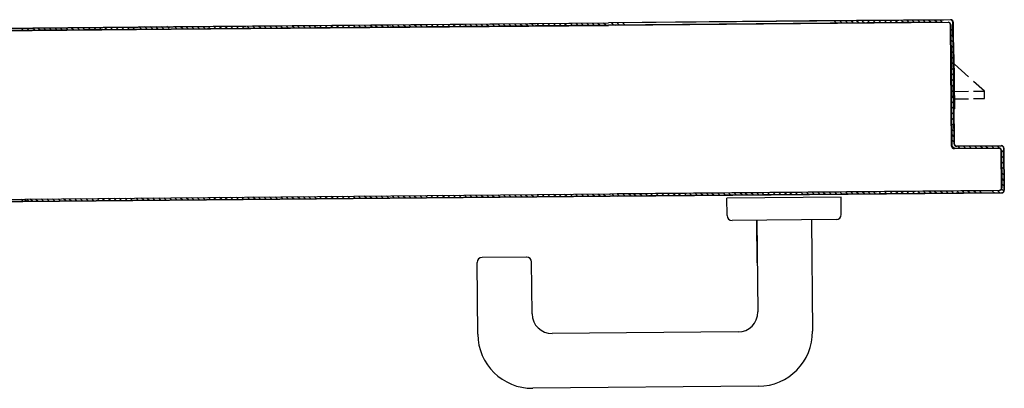
# Model space of a CAD drawing. Units: metres. Extents: x -39 to 66, y 9 to 57.
# Drawn here: x 12 to 13, y 13 to 13 of the extents above; entities that cross this region are included whole.
import ezdxf

# ---------------------------------------------------------------- set-up
doc = ezdxf.new("R2010")
doc.units = ezdxf.units.M
doc.header["$LTSCALE"] = 10
doc.layers.add('ANTIPANICO', color=2, linetype='Continuous')

msp = doc.modelspace()

# ---------------------------------------------------------------- linework, layer by layer
at = {"layer": 'ANTIPANICO'}
for p, q in [((12.20657, 13.17978, -1), (12.38217, 13.18134, -1)), ((12.20657, 13.17978, -1), (12.38217, 13.18134, -1)), ((12.20666, 13.17988, -1), (12.38217, 13.18144, -1)), ((12.29709, 13.18057, -1), (12.298, 13.17969, -1)), ((12.30022, 13.17971, -1), (12.29932, 13.18059, -1)), ((12.30159, 13.18061, -1), (12.30249, 13.17973, -1)), ((12.30474, 13.17973, -1), (12.30382, 13.18063, -1)), ((12.30608, 13.18065, -1), (12.30701, 13.17975, -1)), ((12.30923, 13.17977, -1), (12.30831, 13.18067, -1)), ((12.31058, 13.18069, -1), (12.3115, 13.17979, -1)), ((12.31373, 13.17981, -1), (12.3128, 13.18071, -1)), ((12.31503, 13.18073, -1), (12.31595, 13.17983, -1)), ((12.31822, 13.17985, -1), (12.3173, 13.18076, -1)), ((12.31953, 13.18077, -1), (12.32045, 13.17987, -1)), ((12.32272, 13.17989, -1), (12.32179, 13.1808, -1)), ((12.32402, 13.18082, -1), (12.32494, 13.17991, -1)), ((12.32721, 13.17993, -1), (12.32629, 13.18084, -1)), ((12.32852, 13.18086, -1), (12.32944, 13.17995, -1)), ((12.33167, 13.17997, -1), (12.33074, 13.18088, -1)), ((12.33301, 13.1809, -1), (12.33393, 13.17999, -1)), ((12.33616, 13.18001, -1), (12.33524, 13.18092, -1)), ((12.3375, 13.18094, -1), (12.33843, 13.18003, -1)), ((12.34065, 13.18005, -1), (12.33973, 13.18096, -1)), ((12.342, 13.18098, -1), (12.34292, 13.18007, -1)), ((12.34515, 13.18009, -1), (12.34423, 13.181, -1)), ((12.34649, 13.18102, -1), (12.34742, 13.18011, -1)), ((12.34964, 13.18013, -1), (12.34872, 13.18104, -1)), ((12.35095, 13.18106, -1), (12.35187, 13.18015, -1)), ((12.35414, 13.18017, -1), (12.35322, 13.18108, -1)), ((12.35544, 13.1811, -1), (12.35637, 13.18019, -1)), ((12.35863, 13.18021, -1), (12.35771, 13.18112, -1)), ((12.35994, 13.18114, -1), (12.36086, 13.18023, -1)), ((12.36313, 13.18025, -1), (12.3622, 13.18116, -1)), ((12.36443, 13.18118, -1), (12.36535, 13.18027, -1)), ((12.36758, 13.18029, -1), (12.36666, 13.1812, -1)), ((12.36893, 13.18122, -1), (12.36985, 13.18031, -1)), ((12.37208, 13.18033, -1), (12.37115, 13.18124, -1)), ((12.37342, 13.18126, -1), (12.37434, 13.18035, -1)), ((12.37657, 13.18037, -1), (12.37565, 13.18128, -1)), ((12.37792, 13.1813, -1), (12.37884, 13.18039, -1)), ((12.38107, 13.18041, -1), (12.38014, 13.18132, -1)), ((12.46321, 13.18216, -1), (12.38217, 13.18144, -1)), ((12.46321, 13.18206, -1), (12.38217, 13.18134, -1)), ((12.51621, 13.18162, -1), (12.38218, 13.18044, -1)), ((12.51915, 13.18155, -1), (12.38218, 13.18034, -1)), ((12.38435, 13.18046, -1), (12.38344, 13.18135, -1)), ((12.46614, 13.18208, -1), (12.3851, 13.18136, -1)), ((12.38511, 13.18046, -1), (12.51914, 13.18165, -1)), ((12.38568, 13.18137, -1), (12.38659, 13.18048, -1)), ((12.38884, 13.1805, -1), (12.38793, 13.18139, -1)), ((12.52014, 13.18266, -1), (12.46321, 13.18216, -1)), ((12.51721, 13.18253, -1), (12.46321, 13.18206, -1)), ((12.52014, 13.18256, -1), (12.46614, 13.18208, -1)), ((12.47415, 13.18125, -1), (12.47324, 13.18214, -1)), ((12.47548, 13.18216, -1), (12.47639, 13.18127, -1)), ((12.47864, 13.18129, -1), (12.47773, 13.18218, -1)), ((12.47998, 13.1822, -1), (12.48089, 13.18131, -1)), ((12.48313, 13.18133, -1), (12.48222, 13.18222, -1)), ((12.48447, 13.18224, -1), (12.48538, 13.18135, -1)), ((12.48762, 13.18137, -1), (12.48671, 13.18226, -1)), ((12.48895, 13.18228, -1), (12.48986, 13.18139, -1)), ((12.49211, 13.18141, -1), (12.4912, 13.1823, -1)), ((12.49345, 13.18232, -1), (12.49436, 13.18143, -1)), ((12.4966, 13.18145, -1), (12.49569, 13.18234, -1)), ((12.49793, 13.18236, -1), (12.49884, 13.18147, -1)), ((12.50109, 13.18149, -1), (12.50018, 13.18238, -1)), ((12.50242, 13.1824, -1), (12.50333, 13.18151, -1)), ((12.50558, 13.18153, -1), (12.50467, 13.18242, -1)), ((12.50692, 13.18244, -1), (12.50783, 13.18155, -1)), ((12.51007, 13.18157, -1), (12.50916, 13.18246, -1)), ((12.5114, 13.18248, -1), (12.51231, 13.18159, -1)), ((12.51456, 13.18161, -1), (12.51365, 13.1825, -1)), ((12.51589, 13.18252, -1), (12.5168, 13.18163, -1)), ((12.51914, 13.18165, -1), (12.51915, 13.18155, -1)), ((12.51914, 13.18165, -1), (12.51915, 13.18155, -1)), ((12.52054, 13.13161, -1), (12.5201, 13.18061, -1)), ((12.5202, 13.18061, -1), (12.5201, 13.18061, -1)), ((12.5202, 13.18061, -1), (12.5201, 13.18061, -1)), ((12.52014, 13.18266, -1), (12.52014, 13.18256, -1)), ((12.52014, 13.18266, -1), (12.52014, 13.18256, -1)), ((12.52064, 13.13161, -1), (12.5202, 13.18061, -1)), ((12.5202, 13.18061, -1), (12.52064, 13.13161, -1)), ((12.5211, 13.18162, -1), (12.52153, 13.13262, -1)), ((12.5211, 13.18162, -1), (12.5212, 13.18162, -1)), ((12.5212, 13.18162, -1), (12.5211, 13.18162, -1)), ((12.52153, 13.13262, -1), (12.5211, 13.18162, -1)), ((12.5212, 13.18162, -1), (12.52163, 13.13262, -1)), ((11.79508, 13.17524, -1), (12.20579, 13.17887, -1)), ((12.20579, 13.17887, -1), (11.79508, 13.17524, -1)), ((11.79508, 13.17514, -1), (12.20571, 13.17877, -1)), ((11.84807, 13.17671, -1), (12.20666, 13.17988, -1)), ((11.84807, 13.17661, -1), (12.20657, 13.17978, -1)), ((12.14625, 13.17833, -1), (12.14533, 13.17924, -1)), ((12.1476, 13.17926, -1), (12.14852, 13.17835, -1)), ((12.15075, 13.17837, -1), (12.14983, 13.17928, -1)), ((12.15209, 13.1793, -1), (12.15302, 13.17839, -1)), ((12.15524, 13.17841, -1), (12.15432, 13.17932, -1)), ((12.15659, 13.17934, -1), (12.15751, 13.17843, -1)), ((12.15974, 13.17845, -1), (12.15881, 13.17936, -1)), ((12.16104, 13.17938, -1), (12.16196, 13.17847, -1)), ((12.16423, 13.17849, -1), (12.16331, 13.1794, -1)), ((12.16554, 13.17942, -1), (12.16646, 13.17851, -1)), ((12.16873, 13.17853, -1), (12.1678, 13.17944, -1)), ((12.17003, 13.17946, -1), (12.17095, 13.17855, -1)), ((12.17322, 13.17857, -1), (12.1723, 13.17948, -1)), ((12.17453, 13.1795, -1), (12.17545, 13.17859, -1)), ((12.17768, 13.17861, -1), (12.17675, 13.17952, -1)), ((12.17902, 13.17954, -1), (12.17994, 13.17863, -1)), ((12.18217, 13.17865, -1), (12.18125, 13.17956, -1)), ((12.18351, 13.17958, -1), (12.18444, 13.17867, -1)), ((12.18666, 13.17869, -1), (12.18574, 13.1796, -1)), ((12.18801, 13.17962, -1), (12.18893, 13.17871, -1)), ((12.19116, 13.17873, -1), (12.19024, 13.17964, -1)), ((12.19275, 13.17985, -1), (12.19368, 13.17895, -1)), ((12.19594, 13.17897, -1), (12.19502, 13.17988, -1)), ((12.19725, 13.1799, -1), (12.19817, 13.17899, -1)), ((12.20044, 13.17901, -1), (12.19952, 13.17992, -1)), ((12.20174, 13.17994, -1), (12.20267, 13.17903, -1)), ((12.20493, 13.17905, -1), (12.20401, 13.17996, -1)), ((12.20571, 13.17878, -1), (12.38218, 13.18034, -1)), ((12.20579, 13.17888, -1), (12.38218, 13.18044, -1)), ((12.38218, 13.18044, -1), (12.20579, 13.17888, -1)), ((12.20726, 13.17979, -1), (12.20819, 13.17888, -1)), ((12.21045, 13.1789, -1), (12.20953, 13.17981, -1)), ((12.21176, 13.17983, -1), (12.21268, 13.17892, -1)), ((12.21495, 13.17894, -1), (12.21402, 13.17985, -1)), ((12.21625, 13.17987, -1), (12.21717, 13.17896, -1)), ((12.21944, 13.17898, -1), (12.21852, 13.17989, -1)), ((12.22075, 13.17991, -1), (12.22167, 13.179, -1)), ((12.22394, 13.17902, -1), (12.22301, 13.17993, -1)), ((12.22524, 13.17995, -1), (12.22616, 13.17904, -1)), ((12.22839, 13.17906, -1), (12.22747, 13.17997, -1)), ((12.22974, 13.17999, -1), (12.23066, 13.17908, -1)), ((12.23289, 13.1791, -1), (12.23196, 13.18001, -1)), ((12.23423, 13.18003, -1), (12.23515, 13.17912, -1)), ((12.23738, 13.17914, -1), (12.23646, 13.18005, -1)), ((12.23872, 13.18007, -1), (12.23965, 13.17916, -1)), ((12.24187, 13.17918, -1), (12.24095, 13.18009, -1)), ((12.24318, 13.18011, -1), (12.2441, 13.1792, -1)), ((12.24637, 13.17922, -1), (12.24545, 13.18013, -1)), ((12.24767, 13.18015, -1), (12.2486, 13.17924, -1)), ((12.25086, 13.17927, -1), (12.24994, 13.18017, -1)), ((12.25217, 13.18019, -1), (12.25309, 13.17929, -1)), ((12.25536, 13.17931, -1), (12.25444, 13.18021, -1)), ((12.25666, 13.18023, -1), (12.25759, 13.17933, -1)), ((12.25981, 13.17935, -1), (12.25889, 13.18025, -1)), ((12.26116, 13.18027, -1), (12.26208, 13.17937, -1)), ((12.26431, 13.17939, -1), (12.26338, 13.18029, -1)), ((12.26565, 13.18031, -1), (12.26657, 13.17941, -1)), ((12.2688, 13.17943, -1), (12.26788, 13.18033, -1)), ((12.27015, 13.18035, -1), (12.27107, 13.17945, -1)), ((12.2733, 13.17947, -1), (12.27237, 13.18037, -1)), ((12.27464, 13.18039, -1), (12.27556, 13.17949, -1)), ((12.27779, 13.17951, -1), (12.27689, 13.18039, -1)), ((12.27912, 13.18041, -1), (12.28002, 13.17953, -1)), ((12.28229, 13.17955, -1), (12.28138, 13.18043, -1)), ((12.28361, 13.18045, -1), (12.28451, 13.17957, -1)), ((12.28678, 13.17959, -1), (12.28588, 13.18047, -1)), ((12.2881, 13.18049, -1), (12.28901, 13.17961, -1)), ((12.29127, 13.17963, -1), (12.29037, 13.18051, -1)), ((12.2926, 13.18053, -1), (12.2935, 13.17965, -1)), ((12.29573, 13.17967, -1), (12.29483, 13.18055, -1)), ((12.52113, 13.17806, -1), (12.52022, 13.17895, -1)), ((12.52024, 13.1767, -1), (12.52115, 13.17581, -1)), ((12.52117, 13.17358, -1), (12.52026, 13.17446, -1)), ((12.52028, 13.17222, -1), (12.52119, 13.17133, -1)), ((12.52121, 13.16908, -1), (12.5203, 13.16997, -1)), ((12.52032, 13.16772, -1), (12.52123, 13.16684, -1)), ((12.52125, 13.16459, -1), (12.52034, 13.16548, -1)), ((12.52162, 13.16863, -1), (12.5213, 13.16863, -1)), ((12.52036, 13.16323, -1), (12.52127, 13.16234, -1)), ((12.52129, 13.16011, -1), (12.52038, 13.16099, -1)), ((12.5204, 13.15875, -1), (12.52131, 13.15786, -1)), ((12.52133, 13.15561, -1), (12.52042, 13.1565, -1)), ((12.52044, 13.15425, -1), (12.52135, 13.15337, -1)), ((12.52137, 13.15112, -1), (12.52046, 13.15201, -1)), ((12.52048, 13.14977, -1), (12.52138, 13.14888, -1)), ((12.5214, 13.14664, -1), (12.5205, 13.14752, -1)), ((12.52052, 13.14528, -1), (12.52142, 13.14439, -1)), ((12.52144, 13.14214, -1), (12.52054, 13.14303, -1)), ((12.52056, 13.14078, -1), (12.52146, 13.1399, -1)), ((12.52148, 13.13765, -1), (12.52058, 13.13854, -1)), ((12.5206, 13.1363, -1), (12.5215, 13.13541, -1)), ((12.52152, 13.13317, -1), (12.52062, 13.13405, -1)), ((12.52064, 13.13161, -1), (12.52054, 13.13161, -1)), ((12.52054, 13.13161, -1), (12.52064, 13.13161, -1)), ((12.52064, 13.13181, -1), (12.5218, 13.13067, -1)), ((12.52153, 13.13262, -1), (12.52163, 13.13262, -1)), ((12.52153, 13.13262, -1), (12.52163, 13.13262, -1)), ((12.5396, 13.13083, -1), (12.5216, 13.13067, -1)), ((12.5216, 13.13067, -1), (12.5396, 13.13083, -1)), ((12.5396, 13.13073, -1), (12.5216, 13.13057, -1)), ((12.5216, 13.13067, -1), (12.5216, 13.13057, -1)), ((12.5216, 13.13057, -1), (12.5216, 13.13067, -1)), ((12.52259, 13.13168, -1), (12.54059, 13.13184, -1)), ((12.52259, 13.13158, -1), (12.54059, 13.13174, -1)), ((12.54059, 13.13174, -1), (12.52259, 13.13158, -1)), ((12.52259, 13.13158, -1), (12.52259, 13.13168, -1)), ((12.52259, 13.13158, -1), (12.52259, 13.13168, -1)), ((12.52404, 13.13069, -1), (12.52313, 13.13158, -1)), ((12.52538, 13.1316, -1), (12.52629, 13.13071, -1)), ((12.52853, 13.13073, -1), (12.52762, 13.13162, -1)), ((12.52986, 13.13164, -1), (12.53077, 13.13075, -1)), ((12.53302, 13.13077, -1), (12.53211, 13.13166, -1)), ((12.53436, 13.13168, -1), (12.53527, 13.13079, -1)), ((12.53751, 13.13081, -1), (12.53661, 13.1317, -1)), ((12.53885, 13.13172, -1), (12.53978, 13.13081, -1)), ((12.5396, 13.13083, -1), (12.5396, 13.13073, -1)), ((12.5396, 13.13083, -1), (12.5396, 13.13073, -1)), ((12.54065, 13.12979, -1), (12.54055, 13.12979, -1)), ((12.54065, 13.12979, -1), (12.54055, 13.12979, -1)), ((12.54069, 13.11479, -1), (12.54055, 13.12979, -1)), ((12.54059, 13.13174, -1), (12.54059, 13.13184, -1)), ((12.54059, 13.13184, -1), (12.54059, 13.13174, -1)), ((12.54064, 13.12996, -1), (12.54157, 13.12906, -1)), ((12.54079, 13.11479, -1), (12.54065, 13.12979, -1)), ((12.54065, 13.12979, -1), (12.54079, 13.11479, -1)), ((12.54155, 13.1308, -1), (12.54165, 13.1308, -1)), ((12.54165, 13.1308, -1), (12.54155, 13.1308, -1)), ((12.54155, 13.1308, -1), (12.5417, 13.1138, -1)), ((12.5417, 13.1138, -1), (12.54155, 13.1308, -1)), ((12.54165, 13.1308, -1), (12.5418, 13.1138, -1)), ((12.54165, 13.1308, -1), (12.5418, 13.1138, -1)), ((12.54159, 13.12681, -1), (12.54068, 13.1277, -1)), ((12.5407, 13.12546, -1), (12.54161, 13.12456, -1)), ((12.54162, 13.12232, -1), (12.54072, 13.12321, -1)), ((12.54073, 13.12096, -1), (12.54164, 13.12007, -1)), ((12.54166, 13.11782, -1), (12.54075, 13.11872, -1)), ((12.38278, 13.11244, -1), (12.53975, 13.11383, -1)), ((12.38278, 13.11234, -1), (12.53682, 13.1137, -1)), ((12.53975, 13.11373, -1), (12.38571, 13.11237, -1)), ((12.46742, 13.11219, -1), (12.46652, 13.11308, -1)), ((12.46876, 13.1131, -1), (12.46967, 13.11221, -1)), ((12.47192, 13.11223, -1), (12.47101, 13.11312, -1)), ((12.47326, 13.11314, -1), (12.47416, 13.11225, -1)), ((12.47641, 13.11227, -1), (12.4755, 13.11316, -1)), ((12.47775, 13.11318, -1), (12.47866, 13.11229, -1)), ((12.48089, 13.11231, -1), (12.47999, 13.1132, -1)), ((12.48223, 13.11322, -1), (12.48314, 13.11233, -1)), ((12.48539, 13.11235, -1), (12.48448, 13.11324, -1)), ((12.48673, 13.11326, -1), (12.48763, 13.11237, -1)), ((12.48988, 13.11239, -1), (12.48897, 13.11328, -1)), ((12.49122, 13.1133, -1), (12.49213, 13.11241, -1)), ((12.49436, 13.11243, -1), (12.49346, 13.11332, -1)), ((12.4957, 13.11334, -1), (12.49661, 13.11245, -1)), ((12.49886, 13.11247, -1), (12.49795, 13.11336, -1)), ((12.5002, 13.11338, -1), (12.5011, 13.11249, -1)), ((12.50335, 13.11251, -1), (12.50244, 13.1134, -1)), ((12.50468, 13.11342, -1), (12.50559, 13.11253, -1)), ((12.50783, 13.11255, -1), (12.50693, 13.11344, -1)), ((12.50917, 13.11346, -1), (12.51008, 13.11257, -1)), ((12.51233, 13.11259, -1), (12.51142, 13.11348, -1)), ((12.51367, 13.1135, -1), (12.51457, 13.11261, -1)), ((12.51682, 13.11263, -1), (12.51592, 13.11352, -1)), ((12.51815, 13.11354, -1), (12.51906, 13.11265, -1)), ((12.5213, 13.11267, -1), (12.5204, 13.11356, -1)), ((12.52264, 13.11358, -1), (12.52355, 13.11269, -1)), ((12.5258, 13.11271, -1), (12.52489, 13.1136, -1)), ((12.52714, 13.11362, -1), (12.52804, 13.11273, -1)), ((12.53028, 13.11275, -1), (12.52937, 13.11364, -1)), ((12.53162, 13.11366, -1), (12.53253, 13.11277, -1)), ((12.5377, 13.11281, -1), (12.5368, 13.1137, -1)), ((12.53905, 13.11372, -1), (12.53995, 13.11283, -1)), ((12.53975, 13.11373, -1), (12.53975, 13.11383, -1)), ((12.53975, 13.11373, -1), (12.53975, 13.11383, -1)), ((12.54079, 13.11479, -1), (12.54069, 13.11479, -1)), ((12.54079, 13.11479, -1), (12.54069, 13.11479, -1)), ((12.54162, 13.11342, -1), (12.54069, 13.11433, -1)), ((12.54077, 13.11648, -1), (12.54168, 13.11559, -1)), ((12.5417, 13.1138, -1), (12.5418, 13.1138, -1)), ((12.5418, 13.1138, -1), (12.5417, 13.1138, -1)), ((11.77469, 13.10605, -1), (12.146, 13.10934, -1)), ((12.146, 13.10934, -1), (11.77469, 13.10605, -1)), ((11.77569, 13.10696, -1), (12.14678, 13.11025, -1)), ((12.14532, 13.11017, -1), (12.14622, 13.10928, -1)), ((12.146, 13.10934, -1), (12.38279, 13.11144, -1)), ((12.38279, 13.11144, -1), (12.146, 13.10934, -1)), ((12.14667, 13.11025, -1), (12.14758, 13.10937, -1)), ((12.14678, 13.11025, -1), (12.38278, 13.11234, -1)), ((12.14845, 13.1093, -1), (12.14754, 13.11019, -1)), ((12.14984, 13.10939, -1), (12.14894, 13.11027, -1)), ((12.15117, 13.11029, -1), (12.15207, 13.10941, -1)), ((12.1543, 13.10943, -1), (12.1534, 13.11031, -1)), ((12.15566, 13.11033, -1), (12.15657, 13.10945, -1)), ((12.15879, 13.10947, -1), (12.15789, 13.11035, -1)), ((12.16016, 13.11037, -1), (12.16106, 13.10949, -1)), ((12.16329, 13.10951, -1), (12.16238, 13.11039, -1)), ((12.16465, 13.11041, -1), (12.16555, 13.10953, -1)), ((12.16778, 13.10955, -1), (12.16688, 13.11043, -1)), ((12.16911, 13.11045, -1), (12.17001, 13.10957, -1)), ((12.17228, 13.10959, -1), (12.17137, 13.11047, -1)), ((12.1736, 13.11049, -1), (12.1745, 13.10961, -1)), ((12.17677, 13.10963, -1), (12.17587, 13.11051, -1)), ((12.1781, 13.11053, -1), (12.179, 13.10965, -1)), ((12.18127, 13.10967, -1), (12.18036, 13.11055, -1)), ((12.18259, 13.11057, -1), (12.18349, 13.10969, -1)), ((12.18578, 13.10969, -1), (12.18486, 13.11059, -1)), ((12.1871, 13.11059, -1), (12.18801, 13.10971, -1)), ((12.19023, 13.10973, -1), (12.18933, 13.11061, -1)), ((12.1916, 13.11064, -1), (12.1925, 13.10975, -1)), ((12.19473, 13.10977, -1), (12.19383, 13.11065, -1)), ((12.19609, 13.11068, -1), (12.197, 13.10979, -1)), ((12.19922, 13.10981, -1), (12.19832, 13.1107, -1)), ((12.20059, 13.11072, -1), (12.20149, 13.10983, -1)), ((12.20372, 13.10985, -1), (12.20282, 13.11074, -1)), ((12.20504, 13.11076, -1), (12.20595, 13.10987, -1)), ((12.20821, 13.10989, -1), (12.20731, 13.11078, -1)), ((12.20954, 13.1108, -1), (12.21044, 13.10991, -1)), ((12.21271, 13.10993, -1), (12.2118, 13.11082, -1)), ((12.21403, 13.11084, -1), (12.21493, 13.10995, -1)), ((12.2172, 13.10997, -1), (12.2163, 13.11086, -1)), ((12.21853, 13.11088, -1), (12.21943, 13.10999, -1)), ((12.2217, 13.11001, -1), (12.22079, 13.1109, -1)), ((12.22302, 13.11092, -1), (12.22392, 13.11003, -1)), ((12.22615, 13.11005, -1), (12.22525, 13.11094, -1)), ((12.22752, 13.11096, -1), (12.22842, 13.11007, -1)), ((12.23065, 13.11009, -1), (12.22974, 13.11098, -1)), ((12.23201, 13.111, -1), (12.23291, 13.11011, -1)), ((12.23514, 13.11013, -1), (12.23424, 13.11102, -1)), ((12.2365, 13.11104, -1), (12.23741, 13.11015, -1)), ((12.23963, 13.11017, -1), (12.23873, 13.11106, -1)), ((12.24096, 13.11108, -1), (12.24186, 13.11019, -1)), ((12.24413, 13.11021, -1), (12.24323, 13.1111, -1)), ((12.24545, 13.11112, -1), (12.24636, 13.11023, -1)), ((12.24862, 13.11025, -1), (12.24772, 13.11114, -1)), ((12.24995, 13.11116, -1), (12.25085, 13.11027, -1)), ((12.25312, 13.11029, -1), (12.25222, 13.11118, -1)), ((12.25444, 13.1112, -1), (12.25535, 13.11031, -1)), ((12.25761, 13.11033, -1), (12.25671, 13.11122, -1)), ((12.25894, 13.11124, -1), (12.25984, 13.11035, -1)), ((12.26207, 13.11037, -1), (12.26116, 13.11126, -1)), ((12.26343, 13.11128, -1), (12.26433, 13.11039, -1)), ((12.26656, 13.11041, -1), (12.26566, 13.1113, -1)), ((12.26793, 13.11132, -1), (12.26883, 13.11043, -1)), ((12.27106, 13.11045, -1), (12.27015, 13.11134, -1)), ((12.27242, 13.11136, -1), (12.27332, 13.11047, -1)), ((12.27555, 13.11049, -1), (12.27465, 13.11138, -1)), ((12.27688, 13.1114, -1), (12.27778, 13.11051, -1)), ((12.28005, 13.11053, -1), (12.27914, 13.11142, -1)), ((12.28137, 13.11144, -1), (12.28227, 13.11055, -1)), ((12.28454, 13.11057, -1), (12.28364, 13.11146, -1)), ((12.28586, 13.11148, -1), (12.28677, 13.11059, -1)), ((12.28903, 13.11061, -1), (12.28813, 13.1115, -1)), ((12.29036, 13.11152, -1), (12.29126, 13.11063, -1)), ((12.29353, 13.11065, -1), (12.29263, 13.11154, -1)), ((12.29485, 13.11156, -1), (12.29576, 13.11067, -1)), ((12.29798, 13.11069, -1), (12.29708, 13.11158, -1)), ((12.29935, 13.1116, -1), (12.30025, 13.11071, -1)), ((12.30248, 13.11073, -1), (12.30158, 13.11162, -1)), ((12.30384, 13.11164, -1), (12.30475, 13.11075, -1)), ((12.30697, 13.11077, -1), (12.30607, 13.11166, -1)), ((12.30834, 13.11168, -1), (12.30924, 13.11079, -1)), ((12.31147, 13.11081, -1), (12.31056, 13.1117, -1)), ((12.31279, 13.11172, -1), (12.31369, 13.11083, -1)), ((12.31596, 13.11085, -1), (12.31506, 13.11174, -1)), ((12.31729, 13.11176, -1), (12.31819, 13.11087, -1)), ((12.32046, 13.11089, -1), (12.31955, 13.11178, -1)), ((12.32178, 13.1118, -1), (12.32268, 13.11091, -1)), ((12.32495, 13.11093, -1), (12.32405, 13.11182, -1)), ((12.32628, 13.11184, -1), (12.32718, 13.11095, -1)), ((12.32943, 13.11095, -1), (12.3285, 13.11186, -1)), ((12.33079, 13.11186, -1), (12.33169, 13.11097, -1)), ((12.33392, 13.11099, -1), (12.33302, 13.11188, -1)), ((12.33528, 13.1119, -1), (12.33619, 13.11101, -1)), ((12.33841, 13.11103, -1), (12.33751, 13.11192, -1)), ((12.33978, 13.11194, -1), (12.34068, 13.11106, -1)), ((12.34291, 13.11108, -1), (12.34201, 13.11196, -1)), ((12.34427, 13.11198, -1), (12.34518, 13.1111, -1)), ((12.3474, 13.11112, -1), (12.3465, 13.112, -1)), ((12.34873, 13.11202, -1), (12.34963, 13.11114, -1)), ((12.3519, 13.11116, -1), (12.351, 13.11204, -1)), ((12.35322, 13.11206, -1), (12.35413, 13.11118, -1)), ((12.35639, 13.1112, -1), (12.35549, 13.11208, -1)), ((12.35772, 13.1121, -1), (12.35862, 13.11122, -1)), ((12.36089, 13.11124, -1), (12.35998, 13.11212, -1)), ((12.36221, 13.11214, -1), (12.36311, 13.11126, -1)), ((12.36534, 13.11128, -1), (12.36444, 13.11216, -1)), ((12.36671, 13.11218, -1), (12.36761, 13.1113, -1)), ((12.36984, 13.11132, -1), (12.36893, 13.1122, -1)), ((12.3712, 13.11222, -1), (12.3721, 13.11134, -1)), ((12.37433, 13.11136, -1), (12.37343, 13.11224, -1)), ((12.3757, 13.11226, -1), (12.3766, 13.11138, -1)), ((12.37883, 13.1114, -1), (12.37792, 13.11228, -1)), ((12.38019, 13.1123, -1), (12.38109, 13.11142, -1)), ((12.38278, 13.11197, -1), (12.38242, 13.11232, -1)), ((12.53782, 13.11281, -1), (12.38279, 13.11144, -1)), ((12.54076, 13.11274, -1), (12.38279, 13.11134, -1)), ((12.38346, 13.11234, -1), (12.38436, 13.11146, -1)), ((12.38661, 13.11148, -1), (12.3857, 13.11236, -1)), ((12.38572, 13.11147, -1), (12.54075, 13.11284, -1)), ((12.38795, 13.11238, -1), (12.38885, 13.1115, -1)), ((12.3911, 13.11152, -1), (12.3902, 13.1124, -1)), ((12.39243, 13.11242, -1), (12.39334, 13.11154, -1)), ((12.39558, 13.11156, -1), (12.39468, 13.11244, -1)), ((12.39693, 13.11246, -1), (12.39783, 13.11158, -1)), ((12.40008, 13.1116, -1), (12.39917, 13.11248, -1)), ((12.40142, 13.1125, -1), (12.40232, 13.11162, -1)), ((12.40456, 13.11164, -1), (12.40366, 13.11252, -1)), ((12.4059, 13.11254, -1), (12.40681, 13.11166, -1)), ((12.40905, 13.11168, -1), (12.40815, 13.11256, -1)), ((12.4104, 13.11258, -1), (12.4113, 13.1117, -1)), ((12.41355, 13.11172, -1), (12.41264, 13.1126, -1)), ((12.41489, 13.11262, -1), (12.41579, 13.11174, -1)), ((12.41803, 13.11176, -1), (12.41713, 13.11264, -1)), ((12.41937, 13.11266, -1), (12.42028, 13.11178, -1)), ((12.42252, 13.1118, -1), (12.42162, 13.11268, -1)), ((12.42387, 13.1127, -1), (12.42477, 13.11182, -1)), ((12.42702, 13.11183, -1), (12.42612, 13.11272, -1)), ((12.42836, 13.11274, -1), (12.42927, 13.11185, -1)), ((12.47594, 13.111, -1), (12.42994, 13.11059, -1)), ((12.43, 13.10359, -1), (12.42994, 13.11059, -1)), ((12.43151, 13.11187, -1), (12.4306, 13.11276, -1)), ((12.43285, 13.11278, -1), (12.43375, 13.11189, -1)), ((12.436, 13.11191, -1), (12.43509, 13.1128, -1)), ((12.43734, 13.11282, -1), (12.43825, 13.11193, -1)), ((12.44049, 13.11195, -1), (12.43959, 13.11284, -1)), ((12.44182, 13.11286, -1), (12.44273, 13.11197, -1)), ((12.44498, 13.11199, -1), (12.44407, 13.11288, -1)), ((12.44632, 13.1129, -1), (12.44722, 13.11201, -1)), ((12.44947, 13.11203, -1), (12.44856, 13.11292, -1)), ((12.45081, 13.11294, -1), (12.45172, 13.11205, -1)), ((12.45396, 13.11207, -1), (12.45306, 13.11296, -1)), ((12.45529, 13.11298, -1), (12.4562, 13.11209, -1)), ((12.45845, 13.11211, -1), (12.45754, 13.113, -1)), ((12.45979, 13.11302, -1), (12.46069, 13.11213, -1)), ((12.46294, 13.11215, -1), (12.46203, 13.11304, -1)), ((12.46428, 13.11306, -1), (12.46519, 13.11217, -1)), ((12.476, 13.104, -1), (12.47594, 13.111, -1)), ((12.54075, 13.11284, -1), (12.54076, 13.11274, -1)), ((12.54076, 13.11274, -1), (12.54075, 13.11284, -1)), ((12.47402, 13.10198, -1), (12.43202, 13.10161, -1)), ((12.44217, 13.08451, -1), (12.44202, 13.1017, -1)), ((12.44202, 13.1017, -1), (12.44235, 13.0647, -1)), ((12.46402, 13.10189, -1), (12.46442, 13.0569, -1)), ((12.34915, 13.08688, -1), (12.33115, 13.08672, -1)), ((12.32942, 13.0557, -1), (12.32916, 13.0847, -1)), ((12.35135, 13.06389, -1), (12.35116, 13.08489, -1)), ((12.43442, 13.05663, -1), (12.35942, 13.05597, -1)), ((12.44261, 13.0347, -1), (12.35162, 13.0339, -1))]:
    msp.add_line(p, q, dxfattribs=at)
at = {"layer": 'ANTIPANICO', "linetype": 'Continuous'}
for p, q in [((12.52182, 13.14665, -1), (12.52162, 13.16867, -1)), ((12.52734, 13.15958, -1), (12.52166, 13.16467, -1)), ((12.53375, 13.15383, -1), (12.52936, 13.15777, -1)), ((12.52176, 13.15372, -1), (12.52739, 13.15377, -1)), ((12.52939, 13.15379, -1), (12.53375, 13.15383, -1)), ((12.53378, 13.15083, -1), (12.53375, 13.15383, -1)), ((12.52178, 13.15072, -1), (12.52742, 13.15077, -1)), ((12.52942, 13.15079, -1), (12.53378, 13.15083, -1)), ((12.52182, 13.14665, -1), (12.5215, 13.14665, -1))]:
    msp.add_line(p, q, dxfattribs=at)
at = {"layer": 'ANTIPANICO'}
for centre, radius, start, end in [((12.51915, 13.1806, -1), 0.00105, 0.5073, 90.5073), ((12.51915, 13.1806, -1), 0.00105, 0.5073, 90.5073), ((12.51915, 13.1806, -1), 0.00095, 0.5073, 90.5073), ((12.52015, 13.18161, -1), 0.00105, 0.5073, 90.5073), ((12.52015, 13.18161, -1), 0.00095, 0.5073, 90.5073), ((12.52015, 13.18161, -1), 0.00095, 0.5073, 90.5073), ((12.52159, 13.13162, -1), 0.00105, 180.5073, 270.5073), ((12.52159, 13.13162, -1), 0.00095, 180.5073, 270.5073), ((12.52159, 13.13162, -1), 0.00095, 180.5073, 270.5073), ((12.52258, 13.13263, -1), 0.00105, 180.5073, 270.5073), ((12.52258, 13.13263, -1), 0.00105, 180.5073, 270.5073), ((12.52258, 13.13263, -1), 0.00095, 180.5073, 270.5073), ((12.5396, 13.12978, -1), 0.00105, 0.5073, 90.5073), ((12.5396, 13.12978, -1), 0.00105, 0.5073, 90.5073), ((12.5396, 13.12978, -1), 0.00095, 0.5073, 90.5073), ((12.5406, 13.13079, -1), 0.00105, 0.5073, 90.5073), ((12.5406, 13.13079, -1), 0.00095, 0.5073, 90.5073), ((12.5406, 13.13079, -1), 0.00095, 0.5073, 90.5073), ((12.53974, 13.11478, -1), 0.00095, 270.5073, 0.5073), ((12.53974, 13.11478, -1), 0.00105, 270.5073, 0.5073), ((12.53974, 13.11478, -1), 0.00105, 270.5073, 0.5073), ((12.54075, 13.11379, -1), 0.00095, 270.5073, 0.5073), ((12.54075, 13.11379, -1), 0.00095, 270.5073, 0.5073), ((12.54075, 13.11379, -1), 0.00105, 270.5073, 0.5073), ((12.432, 13.10361, -1), 0.002, 180.5073, 270.5073), ((12.474, 13.10398, -1), 0.002, 270.5073, 0.5073), ((12.33116, 13.08472, -1), 0.002, 90.5073, 180.5073), ((12.34916, 13.08488, -1), 0.002, 0.5073, 90.5073), ((12.35935, 13.06397, -1), 0.008, 180.5073, 270.5073), ((12.43435, 13.06463, -1), 0.008, 270.5073, 0.5073), ((12.35142, 13.05589, -1), 0.022, 180.5073, 270.5073), ((12.44242, 13.0567, -1), 0.022, 270.5073, 0.5073)]:
    msp.add_arc(centre, radius, start, end, dxfattribs=at)
for points in [[(12.52014, 13.18266, -1), (12.46321, 13.18216, -1), (12.52014, 13.18256, -1), (12.46321, 13.18206, -1)], [(12.52064, 13.13161, -1), (12.5202, 13.18061, -1), (12.52054, 13.13161, -1), (12.5201, 13.18061, -1)], [(12.5211, 13.18162, -1), (12.52153, 13.13262, -1), (12.5212, 13.18162, -1), (12.52163, 13.13262, -1)], [(12.5396, 13.13083, -1), (12.5216, 13.13067, -1), (12.5396, 13.13073, -1), (12.5216, 13.13057, -1)], [(12.52259, 13.13158, -1), (12.54059, 13.13174, -1), (12.52259, 13.13168, -1), (12.54059, 13.13184, -1)], [(12.54079, 13.11479, -1), (12.54065, 13.12979, -1), (12.54069, 13.11479, -1), (12.54055, 13.12979, -1)], [(12.54155, 13.1308, -1), (12.5417, 13.1138, -1), (12.54165, 13.1308, -1), (12.5418, 13.1138, -1)]]:
    msp.add_solid(points, dxfattribs=at)

doc.saveas('drawing.dxf')
